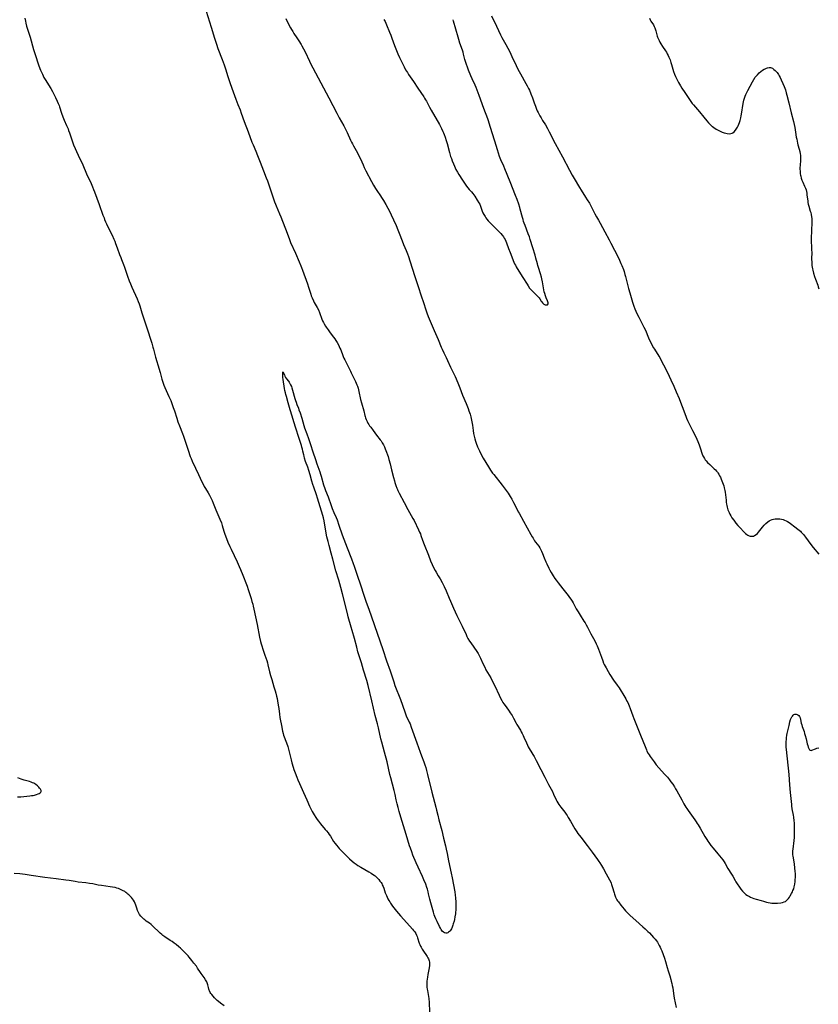
# Model space of a CAD drawing. Units: inches. Extents: x 2098551 to 2103928, y 170185 to 175635.
# Drawn here: x 2100884 to 2101198, y 171783 to 172170 of the extents above; entities that cross this region are included whole.
import ezdxf

# ---------------------------------------------------------------- set-up
doc = ezdxf.new("R2010")
doc.units = ezdxf.units.IN
doc.header["$MEASUREMENT"] = 0
doc.layers.add('c_06_T15S_R20E', color=7, linetype='Continuous')

msp = doc.modelspace()

# ---------------------------------------------------------------- linework, layer by layer
at = {"layer": 'c_06_T15S_R20E'}
for points in [[(2100957.19, 172173.18, 1036), (2100959.14, 172166.9, 1036), (2100960.46, 172162.58, 1036), (2100961.23, 172160.2, 1036), (2100961.82, 172158.53, 1036), (2100963.51, 172154.14, 1036), (2100964.26, 172152.07, 1036), (2100964.8, 172150.46, 1036), (2100965.76, 172147.45, 1036), (2100966.69, 172144.78, 1036), (2100967.8, 172141.48, 1036), (2100968.83, 172138.58, 1036), (2100969.59, 172136.53, 1036), (2100970.51, 172134.35, 1036), (2100971, 172133.09, 1036), (2100972.16, 172129.83, 1036), (2100973.74, 172125.7, 1036), (2100975.2, 172121.63, 1036), (2100975.62, 172120.6, 1036), (2100976.69, 172118.11, 1036), (2100977.37, 172116.45, 1036), (2100978.41, 172113.81, 1036), (2100979.71, 172110.39, 1036), (2100980.81, 172107.7, 1036), (2100981.31, 172106.41, 1036), (2100981.73, 172105.24, 1036), (2100982.94, 172101.79, 1036), (2100984.11, 172098.21, 1036), (2100984.44, 172097.27, 1036), (2100984.7, 172096.61, 1036), (2100986.01, 172093.57, 1036), (2100986.5, 172092.38, 1036), (2100989.03, 172085.85, 1036), (2100989.93, 172083.46, 1036), (2100990.4, 172082.26, 1036), (2100992.28, 172078.04, 1036), (2100993.78, 172074.63, 1036), (2100994.42, 172073.11, 1036), (2100994.68, 172072.43, 1036), (2100995.06, 172071.43, 1036), (2100997.01, 172066.04, 1036), (2100997.47, 172064.67, 1036), (2100998.29, 172061.97, 1036), (2100998.52, 172061.31, 1036), (2100998.86, 172060.46, 1036), (2100999.4, 172059.27, 1036), (2100999.7, 172058.69, 1036), (2101000.82, 172056.72, 1036), (2101001.29, 172055.78, 1036), (2101001.74, 172054.74, 1036), (2101002.72, 172052.12, 1036), (2101002.99, 172051.48, 1036), (2101003.29, 172050.85, 1036), (2101003.61, 172050.23, 1036), (2101004.09, 172049.41, 1036), (2101004.4, 172048.91, 1036), (2101005.12, 172047.87, 1036), (2101005.98, 172046.69, 1036), (2101007.24, 172045.02, 1036), (2101007.72, 172044.38, 1036), (2101008.17, 172043.73, 1036), (2101008.64, 172043, 1036), (2101009.22, 172041.98, 1036), (2101009.49, 172041.43, 1036), (2101009.8, 172040.76, 1036), (2101010.08, 172040.07, 1036), (2101010.86, 172037.84, 1036), (2101011.04, 172037.4, 1036), (2101011.31, 172036.78, 1036), (2101011.64, 172036.12, 1036), (2101013.93, 172031.72, 1036), (2101014.25, 172031.08, 1036), (2101014.91, 172029.65, 1036), (2101015.85, 172027.6, 1036), (2101016.39, 172026.35, 1036), (2101016.64, 172025.72, 1036), (2101016.89, 172024.98, 1036), (2101017.08, 172024.33, 1036), (2101017.25, 172023.63, 1036), (2101017.92, 172020.48, 1036), (2101018.23, 172019.22, 1036), (2101019.11, 172016.09, 1036), (2101019.57, 172014.29, 1036), (2101019.71, 172013.8, 1036), (2101019.86, 172013.31, 1036), (2101020.14, 172012.62, 1036), (2101020.45, 172011.94, 1036), (2101020.8, 172011.28, 1036), (2101021.12, 172010.74, 1036), (2101021.45, 172010.23, 1036), (2101021.86, 172009.63, 1036), (2101022.83, 172008.3, 1036), (2101024.21, 172006.5, 1036), (2101025.62, 172004.72, 1036), (2101025.96, 172004.24, 1036), (2101026.43, 172003.5, 1036), (2101026.85, 172002.73, 1036), (2101027.24, 172001.94, 1036), (2101027.61, 172001.11, 1036), (2101028.11, 171999.91, 1036), (2101028.52, 171998.8, 1036), (2101028.74, 171998.09, 1036), (2101029.05, 171996.99, 1036), (2101029.48, 171995.23, 1036), (2101030.09, 171992.91, 1036), (2101030.85, 171989.83, 1036), (2101031.18, 171988.58, 1036), (2101031.35, 171987.97, 1036), (2101031.75, 171986.75, 1036), (2101032.15, 171985.73, 1036), (2101032.36, 171985.22, 1036), (2101032.6, 171984.73, 1036), (2101033.07, 171983.78, 1036), (2101035.06, 171980.11, 1036), (2101036.53, 171977.26, 1036), (2101038.47, 171973.81, 1036), (2101038.91, 171972.95, 1036), (2101040.71, 171969.28, 1036), (2101041.09, 171968.47, 1036), (2101041.39, 171967.75, 1036), (2101041.63, 171967.09, 1036), (2101042.29, 171965.21, 1036), (2101042.9, 171963.57, 1036), (2101044.56, 171959.39, 1036), (2101045.43, 171957.16, 1036), (2101046.07, 171955.64, 1036), (2101046.57, 171954.55, 1036), (2101047.21, 171953.31, 1036), (2101047.58, 171952.66, 1036), (2101048.45, 171951.23, 1036), (2101049.11, 171950.09, 1036), (2101049.92, 171948.61, 1036), (2101050.69, 171947.09, 1036), (2101051.5, 171945.32, 1036), (2101052.69, 171942.45, 1036), (2101053.21, 171941.25, 1036), (2101054.45, 171938.58, 1036), (2101055.74, 171935.69, 1036), (2101056.54, 171934.03, 1036), (2101057.81, 171931.51, 1036), (2101059.36, 171928.14, 1036), (2101059.7, 171927.45, 1036), (2101060.1, 171926.68, 1036), (2101060.76, 171925.61, 1036), (2101061.21, 171924.92, 1036), (2101063.61, 171921.46, 1036), (2101064.08, 171920.71, 1036), (2101064.52, 171919.94, 1036), (2101065.02, 171918.93, 1036), (2101065.97, 171916.79, 1036), (2101066.67, 171915.3, 1036), (2101067.18, 171914.31, 1036), (2101069.04, 171911.11, 1036), (2101069.93, 171909.45, 1036), (2101070.62, 171908.08, 1036), (2101072.36, 171904.33, 1036), (2101072.77, 171903.49, 1036), (2101073.39, 171902.32, 1036), (2101073.86, 171901.52, 1036), (2101074.24, 171900.93, 1036), (2101075.05, 171899.78, 1036), (2101076.29, 171898.11, 1036), (2101076.75, 171897.45, 1036), (2101077.46, 171896.35, 1036), (2101078.05, 171895.31, 1036), (2101079.08, 171893.33, 1036), (2101079.36, 171892.82, 1036), (2101080.72, 171890.54, 1036), (2101081.02, 171890, 1036), (2101081.39, 171889.3, 1036), (2101081.74, 171888.57, 1036), (2101082.07, 171887.86, 1036), (2101083.06, 171885.58, 1036), (2101083.47, 171884.72, 1036), (2101083.82, 171884.07, 1036), (2101085.65, 171881.04, 1036), (2101086.11, 171880.22, 1036), (2101086.93, 171878.69, 1036), (2101088.72, 171875.21, 1036), (2101090.33, 171872.11, 1036), (2101091.77, 171869.25, 1036), (2101093.26, 171866.46, 1036), (2101093.75, 171865.44, 1036), (2101094.73, 171863.29, 1036), (2101095.04, 171862.67, 1036), (2101095.41, 171862.01, 1036), (2101095.81, 171861.36, 1036), (2101096.17, 171860.84, 1036), (2101096.55, 171860.33, 1036), (2101098.14, 171858.32, 1036), (2101098.7, 171857.54, 1036), (2101099.06, 171857.01, 1036), (2101099.49, 171856.34, 1036), (2101100.43, 171854.8, 1036), (2101102.15, 171851.86, 1036), (2101102.9, 171850.68, 1036), (2101103.34, 171850.05, 1036), (2101104.43, 171848.54, 1036), (2101106.89, 171845.23, 1036), (2101108.85, 171842.68, 1036), (2101111.02, 171839.78, 1036), (2101111.58, 171838.99, 1036), (2101111.91, 171838.51, 1036), (2101112.6, 171837.41, 1036), (2101112.96, 171836.8, 1036), (2101113.37, 171836.07, 1036), (2101114.42, 171834.11, 1036), (2101115.73, 171831.79, 1036), (2101116.19, 171830.87, 1036), (2101116.39, 171830.43, 1036), (2101116.57, 171829.95, 1036), (2101116.82, 171829.21, 1036), (2101117.52, 171826.68, 1036), (2101117.67, 171826.19, 1036), (2101117.94, 171825.4, 1036), (2101118.13, 171824.93, 1036), (2101118.35, 171824.47, 1036), (2101118.62, 171823.97, 1036), (2101118.92, 171823.5, 1036), (2101119.21, 171823.08, 1036), (2101120.13, 171821.85, 1036), (2101121.45, 171820.23, 1036), (2101122.03, 171819.57, 1036), (2101122.63, 171818.93, 1036), (2101123.2, 171818.38, 1036), (2101123.84, 171817.8, 1036), (2101126.1, 171815.84, 1036), (2101128.87, 171813.37, 1036), (2101129.76, 171812.56, 1036), (2101130.81, 171811.54, 1036), (2101131.42, 171810.92, 1036), (2101132.27, 171810.02, 1036), (2101133.06, 171809.16, 1036), (2101133.66, 171808.45, 1036), (2101134.16, 171807.83, 1036), (2101134.53, 171807.3, 1036), (2101134.88, 171806.76, 1036), (2101135.31, 171805.99, 1036), (2101135.63, 171805.35, 1036), (2101135.92, 171804.68, 1036), (2101136.24, 171803.89, 1036), (2101136.77, 171802.49, 1036), (2101137.29, 171801.04, 1036), (2101137.69, 171799.75, 1036), (2101138.36, 171797.29, 1036), (2101138.75, 171796.06, 1036), (2101139.39, 171794.13, 1036), (2101139.82, 171792.68, 1036), (2101140.02, 171791.94, 1036), (2101140.22, 171791.11, 1036), (2101140.4, 171790.25, 1036), (2101140.56, 171789.39, 1036), (2101140.76, 171788.17, 1036), (2101141.03, 171786.26, 1036), (2101141.2, 171785.23, 1036), (2101141.98, 171781.57, 1036)], [(2100885.98, 172170.36, 1038), (2100886.2, 172169.21, 1038), (2100886.37, 172168.43, 1038), (2100886.65, 172167.28, 1038), (2100887.13, 172165.62, 1038), (2100888, 172162.88, 1038), (2100889.37, 172158.08, 1038), (2100889.86, 172156.54, 1038), (2100891.47, 172151.72, 1038), (2100892.1, 172150, 1038), (2100892.45, 172149.13, 1038), (2100892.82, 172148.33, 1038), (2100893.12, 172147.72, 1038), (2100893.45, 172147.11, 1038), (2100893.92, 172146.31, 1038), (2100896.13, 172142.73, 1038), (2100896.77, 172141.63, 1038), (2100897.35, 172140.52, 1038), (2100898, 172139.19, 1038), (2100898.7, 172137.72, 1038), (2100899.09, 172136.83, 1038), (2100899.4, 172136.06, 1038), (2100899.6, 172135.52, 1038), (2100900.41, 172133.03, 1038), (2100900.9, 172131.66, 1038), (2100901.45, 172130.29, 1038), (2100902.37, 172128.23, 1038), (2100902.93, 172126.89, 1038), (2100903.15, 172126.29, 1038), (2100903.45, 172125.39, 1038), (2100904.26, 172122.92, 1038), (2100904.52, 172122.17, 1038), (2100905.11, 172120.66, 1038), (2100906.93, 172116.56, 1038), (2100908.69, 172112.73, 1038), (2100910.2, 172109.22, 1038), (2100911.96, 172105.43, 1038), (2100912.53, 172104.16, 1038), (2100912.97, 172103.1, 1038), (2100913.34, 172102.13, 1038), (2100915.18, 172097.15, 1038), (2100916.62, 172093.04, 1038), (2100917.06, 172091.87, 1038), (2100917.31, 172091.24, 1038), (2100917.69, 172090.35, 1038), (2100918.07, 172089.52, 1038), (2100918.71, 172088.19, 1038), (2100920.27, 172085.06, 1038), (2100920.95, 172083.55, 1038), (2100921.3, 172082.7, 1038), (2100921.63, 172081.85, 1038), (2100922.29, 172080.08, 1038), (2100923.16, 172077.57, 1038), (2100923.62, 172076.29, 1038), (2100923.91, 172075.55, 1038), (2100924.73, 172073.58, 1038), (2100925.12, 172072.57, 1038), (2100926.34, 172069.02, 1038), (2100927, 172067.22, 1038), (2100927.48, 172066.03, 1038), (2100928.02, 172064.73, 1038), (2100930.05, 172060.07, 1038), (2100930.46, 172059.04, 1038), (2100930.82, 172058.09, 1038), (2100931.07, 172057.34, 1038), (2100931.96, 172054.54, 1038), (2100933.77, 172049.15, 1038), (2100935.84, 172042.66, 1038), (2100936.29, 172041.13, 1038), (2100936.51, 172040.32, 1038), (2100937.33, 172037.17, 1038), (2100937.79, 172035.47, 1038), (2100938.15, 172034.22, 1038), (2100939.11, 172031.15, 1038), (2100939.83, 172028.47, 1038), (2100940.29, 172026.93, 1038), (2100940.57, 172026.13, 1038), (2100940.9, 172025.3, 1038), (2100941.43, 172024.12, 1038), (2100942.58, 172021.72, 1038), (2100943.28, 172020.1, 1038), (2100943.89, 172018.52, 1038), (2100944.29, 172017.44, 1038), (2100944.74, 172016.12, 1038), (2100945.62, 172013.25, 1038), (2100946.13, 172011.76, 1038), (2100946.7, 172010.19, 1038), (2100947.88, 172007.13, 1038), (2100948.27, 172006.08, 1038), (2100948.79, 172004.61, 1038), (2100950.11, 172000.62, 1038), (2100950.97, 171998.21, 1038), (2100951.32, 171997.31, 1038), (2100951.76, 171996.28, 1038), (2100952.95, 171993.6, 1038), (2100954.14, 171991.01, 1038), (2100955.53, 171988.14, 1038), (2100956.12, 171986.96, 1038), (2100956.45, 171986.37, 1038), (2100956.91, 171985.59, 1038), (2100958.01, 171983.83, 1038), (2100958.49, 171982.99, 1038), (2100959.07, 171981.84, 1038), (2100959.52, 171980.88, 1038), (2100959.99, 171979.79, 1038), (2100961.04, 171977.22, 1038), (2100962.64, 171973.46, 1038), (2100963.17, 171972.11, 1038), (2100963.54, 171971.08, 1038), (2100964.21, 171968.8, 1038), (2100964.59, 171967.59, 1038), (2100965.22, 171965.89, 1038), (2100965.77, 171964.49, 1038), (2100966.5, 171962.78, 1038), (2100967, 171961.69, 1038), (2100969.36, 171956.79, 1038), (2100970.23, 171954.92, 1038), (2100970.75, 171953.73, 1038), (2100971.67, 171951.51, 1038), (2100972.17, 171950.25, 1038), (2100972.56, 171949.21, 1038), (2100973.27, 171947.14, 1038), (2100973.68, 171945.91, 1038), (2100974.83, 171942.31, 1038), (2100975.19, 171941.14, 1038), (2100975.5, 171940.06, 1038), (2100975.68, 171939.39, 1038), (2100975.97, 171938.13, 1038), (2100976.57, 171935.19, 1038), (2100977.21, 171932.15, 1038), (2100978.23, 171927.09, 1038), (2100978.59, 171925.48, 1038), (2100978.83, 171924.58, 1038), (2100979.1, 171923.68, 1038), (2100979.49, 171922.49, 1038), (2100980.31, 171920.14, 1038), (2100981.01, 171917.97, 1038), (2100981.25, 171917.11, 1038), (2100981.48, 171916.24, 1038), (2100982.14, 171913.52, 1038), (2100982.5, 171912.14, 1038), (2100982.96, 171910.54, 1038), (2100983.86, 171907.62, 1038), (2100984.32, 171906.09, 1038), (2100984.58, 171905.14, 1038), (2100984.89, 171903.92, 1038), (2100985.1, 171902.99, 1038), (2100985.27, 171902.14, 1038), (2100985.56, 171900.41, 1038), (2100985.73, 171899.15, 1038), (2100985.97, 171896.9, 1038), (2100986.16, 171895.58, 1038), (2100986.88, 171891.72, 1038), (2100987.05, 171890.86, 1038), (2100987.2, 171890.26, 1038), (2100987.48, 171889.26, 1038), (2100987.66, 171888.7, 1038), (2100988.76, 171885.62, 1038), (2100989.25, 171884.12, 1038), (2100989.84, 171882.03, 1038), (2100990.59, 171879, 1038), (2100990.91, 171877.78, 1038), (2100991.4, 171876.11, 1038), (2100991.69, 171875.21, 1038), (2100992.15, 171873.89, 1038), (2100992.8, 171872.17, 1038), (2100993.23, 171871.09, 1038), (2100993.87, 171869.61, 1038), (2100995.44, 171866.11, 1038), (2100996.73, 171863.17, 1038), (2100997.83, 171860.76, 1038), (2100998.32, 171859.71, 1038), (2100998.88, 171858.61, 1038), (2100999.59, 171857.35, 1038), (2101000.25, 171856.32, 1038), (2101000.81, 171855.52, 1038), (2101001.3, 171854.87, 1038), (2101002.11, 171853.86, 1038), (2101004.02, 171851.62, 1038), (2101004.54, 171850.98, 1038), (2101005.11, 171850.21, 1038), (2101005.58, 171849.56, 1038), (2101006.02, 171848.89, 1038), (2101007.29, 171846.9, 1038), (2101007.91, 171846.04, 1038), (2101008.45, 171845.35, 1038), (2101009.06, 171844.65, 1038), (2101009.53, 171844.14, 1038), (2101012.56, 171841.01, 1038), (2101013.6, 171839.98, 1038), (2101014.61, 171839.07, 1038), (2101015.35, 171838.49, 1038), (2101016.11, 171837.94, 1038), (2101016.82, 171837.47, 1038), (2101018.01, 171836.76, 1038), (2101021.12, 171834.97, 1038), (2101022, 171834.42, 1038), (2101022.62, 171834.01, 1038), (2101023.22, 171833.58, 1038), (2101023.58, 171833.3, 1038), (2101024.03, 171832.91, 1038), (2101024.55, 171832.41, 1038), (2101025.04, 171831.89, 1038), (2101025.5, 171831.33, 1038), (2101025.92, 171830.74, 1038), (2101026.2, 171830.3, 1038), (2101026.43, 171829.87, 1038), (2101026.71, 171829.23, 1038), (2101026.98, 171828.5, 1038), (2101027.58, 171826.73, 1038), (2101028.03, 171825.6, 1038), (2101028.3, 171824.98, 1038), (2101028.61, 171824.37, 1038), (2101029.01, 171823.64, 1038), (2101029.34, 171823.1, 1038), (2101029.69, 171822.57, 1038), (2101030.47, 171821.49, 1038), (2101031.99, 171819.51, 1038), (2101032.79, 171818.53, 1038), (2101033.57, 171817.62, 1038), (2101034.85, 171816.21, 1038), (2101038.33, 171812.41, 1038), (2101038.73, 171811.94, 1038), (2101039.19, 171811.34, 1038), (2101039.58, 171810.71, 1038), (2101039.91, 171810.04, 1038), (2101040.11, 171809.55, 1038), (2101040.3, 171809.04, 1038), (2101040.97, 171806.88, 1038), (2101041.14, 171806.43, 1038), (2101041.44, 171805.78, 1038), (2101041.66, 171805.36, 1038), (2101042.16, 171804.51, 1038), (2101042.89, 171803.4, 1038), (2101043.59, 171802.39, 1038), (2101044.1, 171801.61, 1038), (2101044.34, 171801.19, 1038), (2101044.55, 171800.75, 1038), (2101044.71, 171800.35, 1038), (2101044.83, 171799.93, 1038), (2101044.93, 171799.39, 1038), (2101044.98, 171798.84, 1038), (2101044.96, 171798.07, 1038), (2101044.88, 171797.24, 1038), (2101044.74, 171796.49, 1038), (2101044.33, 171794.6, 1038), (2101044.15, 171793.53, 1038), (2101044.05, 171792.75, 1038), (2101043.98, 171791.96, 1038), (2101043.95, 171791.19, 1038), (2101043.96, 171790.37, 1038), (2101043.99, 171789.63, 1038), (2101044.06, 171788.89, 1038), (2101044.14, 171788.26, 1038), (2101044.66, 171785.1, 1038), (2101044.81, 171783.59, 1038), (2101045.01, 171779.88, 1038)], [(2100988.47, 172170.25, 1034), (2100989.07, 172169.12, 1034), (2100990.34, 172166.65, 1034), (2100990.73, 172165.95, 1034), (2100991.21, 172165.17, 1034), (2100991.71, 172164.4, 1034), (2100992.88, 172162.65, 1034), (2100993.68, 172161.43, 1034), (2100994.48, 172160.08, 1034), (2100994.81, 172159.51, 1034), (2100995.45, 172158.32, 1034), (2100996.05, 172157.13, 1034), (2100997.77, 172153.51, 1034), (2100998.35, 172152.34, 1034), (2100999.11, 172150.84, 1034), (2101001.2, 172146.99, 1034), (2101003.27, 172142.99, 1034), (2101005.37, 172139.08, 1034), (2101008.51, 172133.07, 1034), (2101009.51, 172131.25, 1034), (2101011.31, 172128.08, 1034), (2101011.86, 172127.04, 1034), (2101012.63, 172125.43, 1034), (2101013.96, 172122.48, 1034), (2101014.37, 172121.63, 1034), (2101014.68, 172121.02, 1034), (2101015.14, 172120.19, 1034), (2101016.67, 172117.48, 1034), (2101017.25, 172116.36, 1034), (2101017.87, 172115.07, 1034), (2101018.85, 172112.79, 1034), (2101019.32, 172111.75, 1034), (2101019.97, 172110.46, 1034), (2101022.18, 172106.18, 1034), (2101022.96, 172104.74, 1034), (2101023.75, 172103.42, 1034), (2101024.25, 172102.66, 1034), (2101025.74, 172100.55, 1034), (2101026.13, 172099.98, 1034), (2101026.92, 172098.69, 1034), (2101027.78, 172097.17, 1034), (2101029.34, 172094.3, 1034), (2101029.97, 172093.06, 1034), (2101030.88, 172091.16, 1034), (2101031.92, 172088.86, 1034), (2101032.58, 172087.28, 1034), (2101033.11, 172085.89, 1034), (2101034.21, 172082.94, 1034), (2101034.79, 172081.49, 1034), (2101035.78, 172079.12, 1034), (2101036.27, 172077.83, 1034), (2101036.68, 172076.7, 1034), (2101037.25, 172075.05, 1034), (2101039.24, 172068.87, 1034), (2101040.53, 172064.95, 1034), (2101041.66, 172061.3, 1034), (2101042.59, 172058.68, 1034), (2101043.5, 172055.79, 1034), (2101043.94, 172054.54, 1034), (2101044.49, 172053.19, 1034), (2101046.87, 172047.7, 1034), (2101048.35, 172044.16, 1034), (2101049.57, 172041.15, 1034), (2101049.96, 172040.26, 1034), (2101050.57, 172038.94, 1034), (2101051.5, 172037.08, 1034), (2101052.07, 172035.92, 1034), (2101053.27, 172033.29, 1034), (2101055.02, 172029.54, 1034), (2101056.12, 172027.06, 1034), (2101056.93, 172025.11, 1034), (2101058.01, 172022.28, 1034), (2101059.38, 172019.03, 1034), (2101060.19, 172016.99, 1034), (2101060.5, 172016.12, 1034), (2101060.93, 172014.78, 1034), (2101061.23, 172013.71, 1034), (2101061.52, 172012.47, 1034), (2101061.64, 172011.81, 1034), (2101061.85, 172010.5, 1034), (2101062.11, 172008.39, 1034), (2101062.28, 172007.21, 1034), (2101062.48, 172006.2, 1034), (2101062.78, 172005.05, 1034), (2101063.04, 172004.21, 1034), (2101063.31, 172003.44, 1034), (2101063.91, 172001.92, 1034), (2101064.62, 172000.34, 1034), (2101065.42, 171998.73, 1034), (2101066.1, 171997.48, 1034), (2101067.07, 171995.8, 1034), (2101068.13, 171994.07, 1034), (2101069.01, 171992.72, 1034), (2101069.78, 171991.65, 1034), (2101070.27, 171991.01, 1034), (2101073.53, 171986.9, 1034), (2101074.72, 171985.37, 1034), (2101075.5, 171984.28, 1034), (2101075.92, 171983.68, 1034), (2101076.69, 171982.47, 1034), (2101077.31, 171981.42, 1034), (2101078.04, 171980.07, 1034), (2101079.39, 171977.29, 1034), (2101079.82, 171976.44, 1034), (2101080.17, 171975.82, 1034), (2101081.96, 171972.73, 1034), (2101084.78, 171967.53, 1034), (2101085.33, 171966.56, 1034), (2101085.67, 171965.99, 1034), (2101086.3, 171965.03, 1034), (2101086.68, 171964.52, 1034), (2101087.95, 171962.86, 1034), (2101088.32, 171962.32, 1034), (2101088.65, 171961.75, 1034), (2101089.04, 171960.94, 1034), (2101089.38, 171960.09, 1034), (2101090.04, 171958.36, 1034), (2101090.71, 171956.75, 1034), (2101091.07, 171955.95, 1034), (2101091.86, 171954.3, 1034), (2101092.3, 171953.46, 1034), (2101092.82, 171952.53, 1034), (2101093.18, 171951.91, 1034), (2101093.56, 171951.3, 1034), (2101094.24, 171950.24, 1034), (2101094.76, 171949.49, 1034), (2101095.5, 171948.47, 1034), (2101097.35, 171946.09, 1034), (2101099.43, 171943.49, 1034), (2101099.97, 171942.8, 1034), (2101100.51, 171942.06, 1034), (2101101.01, 171941.31, 1034), (2101101.4, 171940.68, 1034), (2101101.86, 171939.83, 1034), (2101102.66, 171938.31, 1034), (2101103.39, 171937.04, 1034), (2101104.14, 171935.86, 1034), (2101105.7, 171933.5, 1034), (2101106.17, 171932.76, 1034), (2101106.62, 171932, 1034), (2101107.14, 171931.03, 1034), (2101108.44, 171928.48, 1034), (2101109.92, 171925.73, 1034), (2101110.54, 171924.49, 1034), (2101110.87, 171923.76, 1034), (2101111.39, 171922.45, 1034), (2101112.52, 171919.23, 1034), (2101113.05, 171917.81, 1034), (2101113.39, 171916.99, 1034), (2101113.69, 171916.36, 1034), (2101114.01, 171915.71, 1034), (2101114.36, 171915.08, 1034), (2101115.15, 171913.68, 1034), (2101115.87, 171912.42, 1034), (2101116.35, 171911.63, 1034), (2101116.74, 171911.02, 1034), (2101117.27, 171910.29, 1034), (2101118.79, 171908.31, 1034), (2101119.16, 171907.8, 1034), (2101119.55, 171907.21, 1034), (2101121.8, 171903.55, 1034), (2101122.15, 171902.92, 1034), (2101122.6, 171902.04, 1034), (2101122.87, 171901.45, 1034), (2101123.4, 171900.2, 1034), (2101123.81, 171899.15, 1034), (2101124.87, 171896.23, 1034), (2101125.25, 171895.24, 1034), (2101127.85, 171888.7, 1034), (2101129.7, 171884.15, 1034), (2101130.21, 171882.94, 1034), (2101130.46, 171882.39, 1034), (2101130.97, 171881.38, 1034), (2101131.26, 171880.89, 1034), (2101131.69, 171880.23, 1034), (2101132.06, 171879.7, 1034), (2101133.28, 171878.1, 1034), (2101134.12, 171877.04, 1034), (2101135.11, 171875.85, 1034), (2101137.35, 171873.34, 1034), (2101138.46, 171872.07, 1034), (2101139.27, 171871.07, 1034), (2101139.83, 171870.34, 1034), (2101140.56, 171869.32, 1034), (2101141.21, 171868.36, 1034), (2101141.72, 171867.56, 1034), (2101142.18, 171866.79, 1034), (2101144.11, 171863.2, 1034), (2101145, 171861.62, 1034), (2101145.78, 171860.3, 1034), (2101146.11, 171859.78, 1034), (2101146.59, 171859.06, 1034), (2101149.28, 171855.36, 1034), (2101149.79, 171854.62, 1034), (2101150.21, 171853.99, 1034), (2101150.6, 171853.36, 1034), (2101151.31, 171852.15, 1034), (2101153.17, 171848.87, 1034), (2101153.93, 171847.62, 1034), (2101154.33, 171847.01, 1034), (2101154.73, 171846.43, 1034), (2101155.58, 171845.29, 1034), (2101156.46, 171844.19, 1034), (2101158.37, 171841.95, 1034), (2101159.61, 171840.43, 1034), (2101160.21, 171839.66, 1034), (2101160.76, 171838.87, 1034), (2101161.18, 171838.19, 1034), (2101162.27, 171836.3, 1034), (2101163.66, 171834.07, 1034), (2101164.15, 171833.26, 1034), (2101165.08, 171831.58, 1034), (2101165.41, 171831.03, 1034), (2101167.41, 171828.07, 1034), (2101167.95, 171827.37, 1034), (2101168.66, 171826.63, 1034), (2101169.35, 171826.05, 1034), (2101170, 171825.6, 1034), (2101170.69, 171825.2, 1034), (2101171.11, 171825, 1034), (2101171.79, 171824.72, 1034), (2101172.5, 171824.48, 1034), (2101173.4, 171824.22, 1034), (2101175.32, 171823.72, 1034), (2101176.2, 171823.47, 1034), (2101177.48, 171823.07, 1034), (2101178.11, 171822.88, 1034), (2101178.83, 171822.72, 1034), (2101179.56, 171822.6, 1034), (2101180.2, 171822.56, 1034), (2101180.83, 171822.56, 1034), (2101181.77, 171822.61, 1034), (2101183.09, 171822.77, 1034), (2101183.75, 171822.9, 1034), (2101184.35, 171823.08, 1034), (2101184.9, 171823.34, 1034), (2101185.35, 171823.64, 1034), (2101185.75, 171824.02, 1034), (2101186.11, 171824.44, 1034), (2101186.46, 171824.93, 1034), (2101186.79, 171825.45, 1034), (2101187.3, 171826.39, 1034), (2101187.63, 171827.08, 1034), (2101187.84, 171827.57, 1034), (2101188.12, 171828.31, 1034), (2101188.33, 171829.04, 1034), (2101188.55, 171830.09, 1034), (2101188.7, 171831.2, 1034), (2101188.76, 171831.92, 1034), (2101188.79, 171832.65, 1034), (2101188.8, 171833.52, 1034), (2101188.78, 171834.26, 1034), (2101188.75, 171835, 1034), (2101188.63, 171836.46, 1034), (2101188.43, 171838, 1034), (2101187.99, 171840.45, 1034), (2101187.89, 171841.13, 1034), (2101187.84, 171841.65, 1034), (2101187.81, 171842.17, 1034), (2101187.8, 171842.7, 1034), (2101187.82, 171843.24, 1034), (2101187.88, 171843.89, 1034), (2101188.3, 171847.23, 1034), (2101188.39, 171848.4, 1034), (2101188.44, 171850.02, 1034), (2101188.45, 171851.58, 1034), (2101188.44, 171853.17, 1034), (2101188.4, 171854.14, 1034), (2101188.33, 171855.04, 1034), (2101188.16, 171856.45, 1034), (2101188.04, 171857.24, 1034), (2101187.57, 171859.71, 1034), (2101187.41, 171860.83, 1034), (2101187.34, 171861.45, 1034), (2101186.92, 171866.15, 1034), (2101186.62, 171869.18, 1034), (2101186.29, 171873.14, 1034), (2101185.28, 171883.03, 1034), (2101185.21, 171883.89, 1034), (2101185.18, 171884.71, 1034), (2101185.18, 171885.43, 1034), (2101185.2, 171886.16, 1034), (2101185.25, 171886.88, 1034), (2101185.33, 171887.62, 1034), (2101185.49, 171888.65, 1034), (2101185.62, 171889.31, 1034), (2101186.29, 171892.49, 1034), (2101186.63, 171893.89, 1034), (2101186.93, 171894.84, 1034), (2101187.13, 171895.35, 1034), (2101187.36, 171895.81, 1034), (2101187.6, 171896.17, 1034), (2101187.87, 171896.48, 1034), (2101188.23, 171896.75, 1034), (2101188.61, 171896.91, 1034), (2101189.04, 171896.93, 1034), (2101189.46, 171896.82, 1034), (2101189.79, 171896.62, 1034), (2101190.08, 171896.37, 1034), (2101190.39, 171895.94, 1034), (2101190.61, 171895.43, 1034), (2101190.78, 171894.78, 1034), (2101191.07, 171893.35, 1034), (2101191.26, 171892.65, 1034), (2101191.45, 171892.07, 1034), (2101192.2, 171890.04, 1034), (2101192.43, 171889.35, 1034), (2101192.68, 171888.51, 1034), (2101193.03, 171887.14, 1034), (2101193.46, 171885.27, 1034), (2101193.65, 171884.52, 1034), (2101193.82, 171883.98, 1034), (2101194.07, 171883.37, 1034), (2101194.37, 171882.91, 1034), (2101194.61, 171882.73, 1034), (2101194.98, 171882.65, 1034), (2101195.3, 171882.71, 1034), (2101196.66, 171883.29, 1034), (2101197.27, 171883.52, 1034), (2101197.95, 171883.72, 1034)], [(2101027.08, 172169.92, 1032), (2101027.51, 172169.05, 1032), (2101028.06, 172167.83, 1032), (2101029.32, 172164.89, 1032), (2101029.81, 172163.69, 1032), (2101030.21, 172162.6, 1032), (2101031.25, 172159.64, 1032), (2101031.73, 172158.34, 1032), (2101032.52, 172156.42, 1032), (2101033.2, 172154.92, 1032), (2101034.97, 172151.25, 1032), (2101035.59, 172150.12, 1032), (2101036.28, 172148.99, 1032), (2101036.75, 172148.29, 1032), (2101038.71, 172145.55, 1032), (2101040.41, 172142.93, 1032), (2101042.7, 172139.53, 1032), (2101043.07, 172138.95, 1032), (2101043.44, 172138.34, 1032), (2101043.78, 172137.72, 1032), (2101044.93, 172135.43, 1032), (2101045.58, 172134.19, 1032), (2101048.86, 172128.64, 1032), (2101049.33, 172127.79, 1032), (2101049.7, 172127.08, 1032), (2101050.26, 172125.91, 1032), (2101050.52, 172125.29, 1032), (2101050.77, 172124.67, 1032), (2101051.16, 172123.57, 1032), (2101051.56, 172122.29, 1032), (2101051.89, 172121.15, 1032), (2101052.85, 172117.63, 1032), (2101053.29, 172116.08, 1032), (2101053.57, 172115.22, 1032), (2101053.86, 172114.38, 1032), (2101054.37, 172113.1, 1032), (2101054.75, 172112.21, 1032), (2101055.04, 172111.58, 1032), (2101055.34, 172110.96, 1032), (2101055.96, 172109.86, 1032), (2101056.5, 172108.99, 1032), (2101058, 172106.74, 1032), (2101059.49, 172104.4, 1032), (2101060, 172103.71, 1032), (2101060.56, 172103.1, 1032), (2101061.53, 172102.1, 1032), (2101062.03, 172101.51, 1032), (2101062.4, 172101.01, 1032), (2101062.76, 172100.48, 1032), (2101063.77, 172098.9, 1032), (2101064.41, 172097.85, 1032), (2101064.74, 172097.24, 1032), (2101064.91, 172096.88, 1032), (2101065.22, 172096.06, 1032), (2101065.73, 172094.55, 1032), (2101065.98, 172093.96, 1032), (2101066.37, 172093.19, 1032), (2101066.81, 172092.44, 1032), (2101067.14, 172091.93, 1032), (2101067.49, 172091.44, 1032), (2101068.03, 172090.76, 1032), (2101068.66, 172090.09, 1032), (2101070.17, 172088.65, 1032), (2101072.99, 172085.73, 1032), (2101073.56, 172085.12, 1032), (2101073.8, 172084.81, 1032), (2101074.04, 172084.49, 1032), (2101074.37, 172083.95, 1032), (2101074.67, 172083.38, 1032), (2101074.94, 172082.79, 1032), (2101075.23, 172082.07, 1032), (2101076.04, 172079.84, 1032), (2101076.63, 172078.29, 1032), (2101078.17, 172074.51, 1032), (2101078.43, 172073.91, 1032), (2101078.73, 172073.32, 1032), (2101079.07, 172072.7, 1032), (2101080.13, 172070.92, 1032), (2101081.7, 172068.44, 1032), (2101083.31, 172065.83, 1032), (2101083.74, 172065.17, 1032), (2101084.35, 172064.33, 1032), (2101084.89, 172063.7, 1032), (2101085.44, 172063.1, 1032), (2101085.94, 172062.61, 1032), (2101087.06, 172061.57, 1032), (2101087.59, 172061.04, 1032), (2101088.05, 172060.49, 1032), (2101088.29, 172060.16, 1032), (2101088.89, 172059.18, 1032), (2101089.11, 172058.87, 1032), (2101089.34, 172058.58, 1032), (2101089.68, 172058.24, 1032), (2101089.95, 172058.04, 1032), (2101090.21, 172057.89, 1032), (2101090.48, 172057.78, 1032), (2101090.93, 172057.69, 1032), (2101091.36, 172057.75, 1032), (2101091.6, 172058.09, 1032), (2101091.62, 172058.49, 1032), (2101091.54, 172058.86, 1032), (2101091.35, 172059.32, 1032), (2101090.81, 172060.5, 1032), (2101090.52, 172061.23, 1032), (2101090.25, 172062.15, 1032), (2101090.09, 172062.89, 1032), (2101089.95, 172063.65, 1032), (2101089.41, 172066.78, 1032), (2101089.17, 172067.9, 1032), (2101088.97, 172068.66, 1032), (2101088.58, 172069.99, 1032), (2101087.79, 172072.42, 1032), (2101087.55, 172073.21, 1032), (2101087.38, 172073.82, 1032), (2101086.83, 172076.08, 1032), (2101086.48, 172077.3, 1032), (2101085.54, 172080.18, 1032), (2101084.58, 172083.39, 1032), (2101084.22, 172084.52, 1032), (2101083.81, 172085.66, 1032), (2101082.54, 172088.87, 1032), (2101082.2, 172089.81, 1032), (2101081.97, 172090.52, 1032), (2101081.75, 172091.23, 1032), (2101081.5, 172092.13, 1032), (2101080.65, 172095.37, 1032), (2101080.46, 172096.05, 1032), (2101080.05, 172097.34, 1032), (2101079.42, 172099.17, 1032), (2101078.83, 172100.76, 1032), (2101076.75, 172106.13, 1032), (2101074.63, 172111.24, 1032), (2101074.2, 172112.22, 1032), (2101073.04, 172114.67, 1032), (2101072.76, 172115.35, 1032), (2101072.51, 172116.04, 1032), (2101071.71, 172118.61, 1032), (2101070.6, 172122.01, 1032), (2101069.58, 172125.32, 1032), (2101068.43, 172129.18, 1032), (2101068.14, 172130.05, 1032), (2101067.88, 172130.81, 1032), (2101066.32, 172134.92, 1032), (2101064.53, 172140, 1032), (2101063.75, 172142.09, 1032), (2101063.32, 172143.15, 1032), (2101062.92, 172144.05, 1032), (2101061.78, 172146.53, 1032), (2101061.28, 172147.68, 1032), (2101060.36, 172149.94, 1032), (2101059.89, 172151.19, 1032), (2101059.54, 172152.17, 1032), (2101059.3, 172152.91, 1032), (2101058.91, 172154.2, 1032), (2101058.36, 172156.31, 1032), (2101058.15, 172157.06, 1032), (2101057.92, 172157.78, 1032), (2101056.93, 172160.63, 1032), (2101056.51, 172161.96, 1032), (2101056.22, 172162.92, 1032), (2101055.31, 172166.12, 1032), (2101054.39, 172169.22, 1032), (2101054.23, 172169.8, 1032)], [(2101069.34, 172171.27, 1032), (2101071.32, 172167.26, 1032), (2101072.94, 172163.84, 1032), (2101073.46, 172162.84, 1032), (2101075.02, 172160.06, 1032), (2101075.8, 172158.58, 1032), (2101076.52, 172157.15, 1032), (2101077.39, 172155.35, 1032), (2101079.02, 172151.85, 1032), (2101079.72, 172150.42, 1032), (2101080.76, 172148.47, 1032), (2101082.9, 172144.67, 1032), (2101083.34, 172143.85, 1032), (2101083.91, 172142.75, 1032), (2101084.25, 172142.04, 1032), (2101084.83, 172140.69, 1032), (2101085.42, 172139.12, 1032), (2101086.14, 172137.07, 1032), (2101086.58, 172135.85, 1032), (2101087.08, 172134.61, 1032), (2101087.35, 172134, 1032), (2101087.69, 172133.3, 1032), (2101088.35, 172132.06, 1032), (2101088.82, 172131.25, 1032), (2101089.43, 172130.24, 1032), (2101090.59, 172128.42, 1032), (2101091.4, 172127.03, 1032), (2101092.07, 172125.78, 1032), (2101094.42, 172121.19, 1032), (2101097.19, 172115.9, 1032), (2101100, 172110.64, 1032), (2101101.03, 172108.76, 1032), (2101101.8, 172107.42, 1032), (2101103.92, 172103.85, 1032), (2101104.55, 172102.85, 1032), (2101106.33, 172100.12, 1032), (2101107.01, 172099.03, 1032), (2101107.81, 172097.66, 1032), (2101108.47, 172096.4, 1032), (2101109.51, 172094.29, 1032), (2101109.9, 172093.55, 1032), (2101110.58, 172092.38, 1032), (2101111.38, 172091.05, 1032), (2101112.06, 172089.86, 1032), (2101113.85, 172086.46, 1032), (2101115.61, 172083.26, 1032), (2101116.25, 172082.02, 1032), (2101117.64, 172079.25, 1032), (2101119.2, 172076.24, 1032), (2101119.63, 172075.35, 1032), (2101120.23, 172074.02, 1032), (2101120.6, 172073.14, 1032), (2101121.17, 172071.63, 1032), (2101121.44, 172070.88, 1032), (2101121.8, 172069.71, 1032), (2101122.02, 172068.89, 1032), (2101122.7, 172066.25, 1032), (2101123.25, 172064.16, 1032), (2101123.71, 172062.43, 1032), (2101124.23, 172060.64, 1032), (2101124.79, 172058.82, 1032), (2101125.32, 172057.25, 1032), (2101125.74, 172056.11, 1032), (2101126.09, 172055.26, 1032), (2101126.65, 172054.05, 1032), (2101127.22, 172052.9, 1032), (2101128.88, 172049.75, 1032), (2101129.25, 172049.01, 1032), (2101129.83, 172047.73, 1032), (2101131.04, 172044.8, 1032), (2101131.32, 172044.17, 1032), (2101131.78, 172043.22, 1032), (2101132.37, 172042.08, 1032), (2101133.07, 172040.86, 1032), (2101133.41, 172040.29, 1032), (2101135.11, 172037.62, 1032), (2101135.47, 172037.02, 1032), (2101136.08, 172035.91, 1032), (2101136.96, 172034.18, 1032), (2101138.46, 172031.13, 1032), (2101139.79, 172028.26, 1032), (2101140.98, 172025.79, 1032), (2101141.95, 172023.61, 1032), (2101143.1, 172020.89, 1032), (2101143.67, 172019.5, 1032), (2101144.32, 172017.8, 1032), (2101145.69, 172014.02, 1032), (2101146, 172013.22, 1032), (2101146.41, 172012.25, 1032), (2101146.89, 172011.23, 1032), (2101148.34, 172008.4, 1032), (2101149.34, 172006.39, 1032), (2101150.03, 172004.91, 1032), (2101150.38, 172004.09, 1032), (2101150.91, 172002.77, 1032), (2101151.34, 172001.6, 1032), (2101152.15, 171999.1, 1032), (2101152.42, 171998.45, 1032), (2101152.64, 171998.02, 1032), (2101153.01, 171997.41, 1032), (2101153.38, 171996.89, 1032), (2101153.78, 171996.4, 1032), (2101154.27, 171995.84, 1032), (2101155.15, 171994.94, 1032), (2101155.63, 171994.49, 1032), (2101156.91, 171993.34, 1032), (2101157.38, 171992.89, 1032), (2101157.83, 171992.41, 1032), (2101158.14, 171992.01, 1032), (2101158.35, 171991.72, 1032), (2101158.67, 171991.21, 1032), (2101158.99, 171990.6, 1032), (2101159.29, 171989.97, 1032), (2101159.64, 171989.18, 1032), (2101160.16, 171987.91, 1032), (2101160.62, 171986.67, 1032), (2101160.86, 171985.87, 1032), (2101161.12, 171984.78, 1032), (2101161.24, 171984.16, 1032), (2101161.38, 171983.13, 1032), (2101161.52, 171981.04, 1032), (2101161.61, 171980.14, 1032), (2101161.71, 171979.45, 1032), (2101161.81, 171978.92, 1032), (2101161.97, 171978.29, 1032), (2101162.15, 171977.66, 1032), (2101162.3, 171977.2, 1032), (2101162.5, 171976.68, 1032), (2101162.71, 171976.16, 1032), (2101163.03, 171975.51, 1032), (2101163.42, 171974.8, 1032), (2101163.85, 171974.1, 1032), (2101164.53, 171973.12, 1032), (2101165.39, 171972, 1032), (2101166.18, 171971.06, 1032), (2101166.76, 171970.41, 1032), (2101168.84, 171968.22, 1032), (2101169.23, 171967.85, 1032), (2101169.64, 171967.53, 1032), (2101170.12, 171967.23, 1032), (2101170.61, 171967.01, 1032), (2101170.99, 171966.9, 1032), (2101171.37, 171966.84, 1032), (2101171.86, 171966.83, 1032), (2101172.34, 171966.9, 1032), (2101172.78, 171967.06, 1032), (2101173.34, 171967.43, 1032), (2101173.87, 171967.92, 1032), (2101174.27, 171968.37, 1032), (2101175.92, 171970.42, 1032), (2101176.56, 171971.15, 1032), (2101177.23, 171971.83, 1032), (2101177.94, 171972.44, 1032), (2101178.45, 171972.8, 1032), (2101178.99, 171973.11, 1032), (2101179.67, 171973.4, 1032), (2101180.21, 171973.55, 1032), (2101180.85, 171973.65, 1032), (2101181.5, 171973.69, 1032), (2101182.17, 171973.68, 1032), (2101182.66, 171973.63, 1032), (2101183.3, 171973.52, 1032), (2101183.93, 171973.36, 1032), (2101184.54, 171973.16, 1032), (2101185.11, 171972.92, 1032), (2101185.74, 171972.58, 1032), (2101186.35, 171972.19, 1032), (2101186.87, 171971.82, 1032), (2101188.52, 171970.55, 1032), (2101189.7, 171969.62, 1032), (2101190.74, 171968.74, 1032), (2101191.11, 171968.39, 1032), (2101191.57, 171967.91, 1032), (2101191.95, 171967.49, 1032), (2101192.73, 171966.51, 1032), (2101194.87, 171963.57, 1032), (2101195.78, 171962.39, 1032), (2101198.02, 171959.71, 1032)], [(2101131.42, 172170.42, 1030), (2101131.72, 172169.79, 1030), (2101132, 172169.28, 1030), (2101132.96, 172167.78, 1030), (2101133.3, 172167.18, 1030), (2101133.6, 172166.55, 1030), (2101133.86, 172165.81, 1030), (2101133.98, 172165.36, 1030), (2101134.33, 172163.82, 1030), (2101134.49, 172163.27, 1030), (2101134.62, 172162.87, 1030), (2101134.93, 172162.11, 1030), (2101135.19, 172161.56, 1030), (2101135.48, 172161.02, 1030), (2101135.91, 172160.29, 1030), (2101136.57, 172159.27, 1030), (2101137.72, 172157.56, 1030), (2101138.09, 172156.98, 1030), (2101138.45, 172156.35, 1030), (2101138.78, 172155.71, 1030), (2101139.1, 172155.03, 1030), (2101139.52, 172154.03, 1030), (2101139.89, 172152.94, 1030), (2101140.1, 172152.24, 1030), (2101140.89, 172149.41, 1030), (2101141.24, 172148.38, 1030), (2101141.61, 172147.53, 1030), (2101142.15, 172146.45, 1030), (2101142.86, 172145.15, 1030), (2101143.61, 172143.84, 1030), (2101144.2, 172142.93, 1030), (2101145.39, 172141.23, 1030), (2101146.7, 172139.17, 1030), (2101147.43, 172138.07, 1030), (2101148.28, 172136.89, 1030), (2101148.75, 172136.29, 1030), (2101151.07, 172133.6, 1030), (2101152.77, 172131.52, 1030), (2101153.95, 172130.04, 1030), (2101154.65, 172129.21, 1030), (2101155.25, 172128.57, 1030), (2101155.89, 172127.98, 1030), (2101156.18, 172127.76, 1030), (2101156.72, 172127.37, 1030), (2101157.7, 172126.78, 1030), (2101158.47, 172126.36, 1030), (2101159.22, 172125.97, 1030), (2101159.98, 172125.64, 1030), (2101160.76, 172125.35, 1030)], [(2101160.76, 172125.35, 1030), (2101161.42, 172125.16, 1030), (2101162.02, 172125.05, 1030), (2101162.77, 172124.98, 1030), (2101163.48, 172125.05, 1030), (2101163.9, 172125.18, 1030), (2101164.25, 172125.36, 1030), (2101164.78, 172125.79, 1030), (2101165.26, 172126.34, 1030), (2101165.53, 172126.73, 1030), (2101165.78, 172127.15, 1030), (2101166.04, 172127.62, 1030), (2101166.29, 172128.12, 1030), (2101166.55, 172128.72, 1030), (2101166.79, 172129.34, 1030), (2101167.05, 172130.14, 1030), (2101167.33, 172131.23, 1030), (2101167.49, 172132.01, 1030), (2101167.74, 172133.42, 1030), (2101168.16, 172136.07, 1030), (2101168.42, 172137.48, 1030), (2101168.58, 172138.18, 1030), (2101168.81, 172139, 1030), (2101169.06, 172139.73, 1030), (2101169.36, 172140.44, 1030), (2101169.71, 172141.19, 1030), (2101170.08, 172141.93, 1030), (2101171.92, 172145.32, 1030), (2101172.51, 172146.34, 1030), (2101173.04, 172147.15, 1030), (2101173.86, 172148.16, 1030), (2101174.58, 172148.89, 1030), (2101175.26, 172149.47, 1030), (2101175.87, 172149.92, 1030), (2101176.5, 172150.31, 1030), (2101176.92, 172150.53, 1030), (2101177.38, 172150.72, 1030), (2101177.83, 172150.88, 1030), (2101178.5, 172151.01, 1030), (2101179.07, 172150.98, 1030), (2101179.77, 172150.7, 1030), (2101180.37, 172150.27, 1030), (2101180.87, 172149.81, 1030), (2101181.13, 172149.55, 1030), (2101181.6, 172149.01, 1030), (2101182.17, 172148.25, 1030), (2101182.45, 172147.8, 1030), (2101182.86, 172147.03, 1030), (2101183.24, 172146.22, 1030), (2101183.87, 172144.74, 1030), (2101184.38, 172143.49, 1030), (2101184.87, 172142.19, 1030), (2101185.22, 172141.06, 1030), (2101185.48, 172140.11, 1030), (2101186.26, 172137.16, 1030), (2101187.17, 172133.22, 1030), (2101188, 172129.75, 1030), (2101188.53, 172127.44, 1030), (2101188.7, 172126.57, 1030), (2101188.86, 172125.65, 1030), (2101189.15, 172123.67, 1030), (2101189.29, 172122.84, 1030), (2101189.45, 172122.01, 1030), (2101189.6, 172121.3, 1030), (2101189.79, 172120.59, 1030), (2101190.31, 172118.86, 1030), (2101190.54, 172117.99, 1030), (2101190.7, 172117.14, 1030), (2101190.78, 172116.53, 1030), (2101190.82, 172115.9, 1030), (2101190.82, 172115.24, 1030), (2101190.77, 172114.44, 1030), (2101190.61, 172112.61, 1030), (2101190.57, 172111.56, 1030), (2101190.58, 172111.03, 1030), (2101190.61, 172110.33, 1030), (2101190.65, 172109.79, 1030), (2101190.72, 172109.24, 1030), (2101190.8, 172108.76, 1030), (2101190.9, 172108.28, 1030), (2101191.1, 172107.52, 1030), (2101191.34, 172106.79, 1030), (2101191.67, 172105.95, 1030), (2101192.4, 172104.36, 1030), (2101192.71, 172103.64, 1030), (2101192.97, 172102.9, 1030), (2101193.12, 172102.33, 1030), (2101193.24, 172101.65, 1030), (2101193.34, 172100.97, 1030), (2101193.63, 172098.46, 1030), (2101193.71, 172097.9, 1030), (2101193.83, 172097.34, 1030), (2101194.05, 172096.47, 1030), (2101194.66, 172094.55, 1030), (2101194.8, 172094.06, 1030), (2101195, 172093.21, 1030), (2101195.17, 172092.28, 1030), (2101195.24, 172091.71, 1030), (2101195.28, 172091.14, 1030), (2101195.3, 172090.04, 1030), (2101195.05, 172083.81, 1030), (2101195.03, 172083.11, 1030), (2101195.02, 172082.2, 1030), (2101195.08, 172080.96, 1030), (2101195.18, 172079.12, 1030), (2101195.2, 172078.59, 1030), (2101195.18, 172075.54, 1030), (2101195.2, 172074.65, 1030), (2101195.26, 172073.76, 1030), (2101195.31, 172073.21, 1030), (2101195.41, 172072.53, 1030), (2101195.52, 172071.92, 1030), (2101195.65, 172071.32, 1030), (2101195.92, 172070.2, 1030), (2101196.29, 172068.9, 1030), (2101196.65, 172067.81, 1030), (2101197.55, 172065.43, 1030), (2101197.78, 172064.78, 1030), (2101198, 172064.04, 1030)], [(2100883.11, 171864.36, 1038), (2100884.41, 171864.45, 1038), (2100887.93, 171864.78, 1038), (2100888.6, 171864.87, 1038), (2100889.2, 171864.97, 1038), (2100889.78, 171865.1, 1038), (2100890.51, 171865.31, 1038), (2100891.18, 171865.56, 1038), (2100891.6, 171865.75, 1038), (2100891.94, 171865.97, 1038), (2100892.19, 171866.21, 1038), (2100892.32, 171866.48, 1038), (2100892.29, 171866.92, 1038), (2100892.04, 171867.4, 1038), (2100891.75, 171867.83, 1038), (2100891.38, 171868.27, 1038), (2100890.89, 171868.76, 1038), (2100890.24, 171869.27, 1038), (2100889.5, 171869.73, 1038), (2100888.99, 171869.97, 1038), (2100888.47, 171870.19, 1038), (2100887.82, 171870.41, 1038), (2100885.71, 171870.99, 1038), (2100884.52, 171871.37, 1038), (2100883.12, 171871.9, 1038)], [(2100964.25, 171782.31, 1038), (2100962.8, 171783.36, 1038), (2100962.05, 171783.95, 1038), (2100961.57, 171784.39, 1038), (2100961.12, 171784.81, 1038), (2100960.53, 171785.41, 1038), (2100959.93, 171786.08, 1038), (2100959.38, 171786.76, 1038), (2100959.09, 171787.15, 1038), (2100958.83, 171787.54, 1038), (2100958.48, 171788.18, 1038), (2100958.37, 171788.46, 1038), (2100958.24, 171788.84, 1038), (2100958.09, 171789.49, 1038), (2100957.87, 171790.56, 1038), (2100957.75, 171790.97, 1038), (2100957.6, 171791.37, 1038), (2100957.41, 171791.77, 1038), (2100956.99, 171792.51, 1038), (2100956.44, 171793.36, 1038), (2100955.26, 171794.97, 1038), (2100954.94, 171795.44, 1038), (2100953.85, 171797.09, 1038), (2100953.34, 171797.82, 1038), (2100952.39, 171799.08, 1038), (2100951.56, 171800.15, 1038), (2100950.56, 171801.39, 1038), (2100950.14, 171801.89, 1038), (2100949.47, 171802.59, 1038), (2100948.07, 171803.97, 1038), (2100947.12, 171804.88, 1038), (2100946.43, 171805.49, 1038), (2100945.35, 171806.37, 1038), (2100944.59, 171806.95, 1038), (2100943.82, 171807.51, 1038), (2100943.08, 171808.01, 1038), (2100940.91, 171809.42, 1038), (2100940.15, 171809.95, 1038), (2100939.75, 171810.26, 1038), (2100939.13, 171810.78, 1038), (2100938.54, 171811.32, 1038), (2100936.54, 171813.33, 1038), (2100935.98, 171813.85, 1038), (2100935.57, 171814.2, 1038), (2100934.91, 171814.7, 1038), (2100933.67, 171815.58, 1038), (2100933.12, 171816.01, 1038), (2100932.72, 171816.35, 1038), (2100932.15, 171816.87, 1038), (2100931.58, 171817.49, 1038), (2100931.06, 171818.15, 1038), (2100930.76, 171818.65, 1038), (2100930.57, 171818.99, 1038), (2100930.23, 171819.78, 1038), (2100929.94, 171820.6, 1038), (2100929.51, 171821.88, 1038), (2100929.27, 171822.51, 1038), (2100928.99, 171823.12, 1038), (2100928.63, 171823.76, 1038), (2100928.26, 171824.3, 1038), (2100927.83, 171824.82, 1038), (2100927.28, 171825.42, 1038), (2100926.87, 171825.83, 1038), (2100926.44, 171826.22, 1038), (2100926.04, 171826.55, 1038), (2100925.61, 171826.87, 1038), (2100925.19, 171827.15, 1038), (2100924.35, 171827.62, 1038), (2100923.8, 171827.89, 1038), (2100923.23, 171828.14, 1038), (2100922.78, 171828.32, 1038), (2100922.09, 171828.55, 1038), (2100921.38, 171828.74, 1038), (2100920.37, 171828.95, 1038), (2100919.52, 171829.08, 1038), (2100916.05, 171829.51, 1038), (2100914.79, 171829.73, 1038), (2100912.6, 171830.18, 1038), (2100911.35, 171830.38, 1038), (2100909.88, 171830.57, 1038), (2100906.94, 171830.91, 1038), (2100905.7, 171831.09, 1038), (2100903.38, 171831.5, 1038), (2100902.02, 171831.7, 1038), (2100898.31, 171832.2, 1038), (2100893.84, 171832.73, 1038), (2100888.41, 171833.54, 1038), (2100886.1, 171833.85, 1038), (2100883.98, 171834.12, 1038), (2100881.77, 171834.34, 1038)]]:
    msp.add_polyline3d(points, dxfattribs=at)
msp.add_polyline3d([(2101047.94, 171815.4, 1038), (2101047.47, 171816.42, 1038), (2101047.07, 171817.35, 1038), (2101046.8, 171818.08, 1038), (2101046.5, 171819.02, 1038), (2101045.46, 171822.76, 1038), (2101045.11, 171824.14, 1038), (2101044.64, 171826.33, 1038), (2101044.46, 171827.05, 1038), (2101044.16, 171828.14, 1038), (2101043.93, 171828.83, 1038), (2101043.48, 171830.07, 1038), (2101042.8, 171831.74, 1038), (2101042.2, 171833.13, 1038), (2101040.56, 171836.74, 1038), (2101039.8, 171838.46, 1038), (2101038.48, 171841.54, 1038), (2101037.99, 171842.77, 1038), (2101037.49, 171844.19, 1038), (2101037.16, 171845.19, 1038), (2101035.83, 171849.59, 1038), (2101033.69, 171856.43, 1038), (2101033.04, 171858.65, 1038), (2101032.62, 171860.18, 1038), (2101032.24, 171861.72, 1038), (2101031.91, 171863.18, 1038), (2101031.46, 171865.28, 1038), (2101031.09, 171866.86, 1038), (2101029.78, 171871.87, 1038), (2101029.44, 171873.18, 1038), (2101028.28, 171878.11, 1038), (2101027.23, 171881.94, 1038), (2101026.23, 171885.86, 1038), (2101025.91, 171887.18, 1038), (2101024.91, 171891.58, 1038), (2101024.52, 171893.14, 1038), (2101023.69, 171896.35, 1038), (2101022.35, 171902.15, 1038), (2101020.87, 171908.14, 1038), (2101020.31, 171910.17, 1038), (2101019.05, 171914.22, 1038), (2101018.24, 171917.11, 1038), (2101018.01, 171917.88, 1038), (2101017.25, 171920.2, 1038), (2101016.87, 171921.44, 1038), (2101016.38, 171923.19, 1038), (2101015.48, 171926.67, 1038), (2101014.54, 171929.79, 1038), (2101014.17, 171931.09, 1038), (2101013.04, 171935.19, 1038), (2101012.71, 171936.44, 1038), (2101010.81, 171944.15, 1038), (2101010.16, 171946.65, 1038), (2101009.36, 171949.54, 1038), (2101008.23, 171953.22, 1038), (2101007.01, 171957.8, 1038), (2101006.35, 171960.2, 1038), (2101005.53, 171963.11, 1038), (2101005.1, 171964.78, 1038), (2101004.69, 171966.59, 1038), (2101004.25, 171968.85, 1038), (2101003.53, 171972.9, 1038), (2101003.27, 171974.09, 1038), (2101003.04, 171974.99, 1038), (2101000.96, 171981.78, 1038), (2101000.51, 171983.13, 1038), (2100999.47, 171986.12, 1038), (2100999.15, 171987.12, 1038), (2100998.76, 171988.47, 1038), (2100998.07, 171990.89, 1038), (2100997.53, 171992.68, 1038), (2100997.11, 171993.93, 1038), (2100996.31, 171996.18, 1038), (2100995.9, 171997.45, 1038), (2100995.68, 171998.25, 1038), (2100995.55, 171998.77, 1038), (2100995.24, 172000.2, 1038), (2100995.03, 172001.08, 1038), (2100994.83, 172001.79, 1038), (2100994.61, 172002.5, 1038), (2100993.71, 172005.19, 1038), (2100992.31, 172009.72, 1038), (2100991.33, 172013.13, 1038), (2100991.06, 172014.03, 1038), (2100990.26, 172016.51, 1038), (2100989.47, 172019.21, 1038), (2100988.72, 172021.68, 1038), (2100988.5, 172022.45, 1038), (2100988.33, 172023.2, 1038), (2100988.16, 172024.05, 1038), (2100988.01, 172024.9, 1038), (2100987.47, 172028.41, 1038), (2100987.38, 172029.2, 1038), (2100987.32, 172029.93, 1038), (2100987.28, 172030.58, 1038), (2100987.28, 172030.95, 1038), (2100987.4, 172031.37, 1038), (2100987.98, 172030.2, 1038), (2100988.18, 172029.71, 1038), (2100988.43, 172029.21, 1038), (2100988.79, 172028.69, 1038), (2100989.58, 172027.7, 1038), (2100989.79, 172027.41, 1038), (2100990.11, 172026.87, 1038), (2100990.41, 172026.27, 1038), (2100990.68, 172025.63, 1038), (2100990.87, 172025.1, 1038), (2100991.15, 172024.24, 1038), (2100992.06, 172020.94, 1038), (2100992.31, 172020.14, 1038), (2100992.54, 172019.46, 1038), (2100992.85, 172018.63, 1038), (2100993.45, 172017.17, 1038), (2100993.69, 172016.53, 1038), (2100994.14, 172015.24, 1038), (2100994.79, 172013.15, 1038), (2100995.63, 172010.29, 1038), (2100995.9, 172009.44, 1038), (2100996.77, 172007.1, 1038), (2100997.41, 172005.23, 1038), (2100998.2, 172002.82, 1038), (2100999.19, 171999.95, 1038), (2101000.14, 171996.91, 1038), (2101000.71, 171995.2, 1038), (2101001.85, 171992.09, 1038), (2101002.14, 171991.24, 1038), (2101002.42, 171990.36, 1038), (2101003.38, 171987.04, 1038), (2101003.87, 171985.52, 1038), (2101004.15, 171984.78, 1038), (2101005.13, 171982.32, 1038), (2101006.35, 171978.87, 1038), (2101006.77, 171977.73, 1038), (2101007.43, 171976.09, 1038), (2101008.27, 171974.15, 1038), (2101008.64, 171973.2, 1038), (2101009.38, 171971.14, 1038), (2101010.68, 171967.32, 1038), (2101012.61, 171962.21, 1038), (2101014.32, 171957.93, 1038), (2101015.02, 171956.11, 1038), (2101015.36, 171955.11, 1038), (2101016.57, 171951.48, 1038), (2101017.88, 171947.68, 1038), (2101019.21, 171943.64, 1038), (2101020.15, 171940.96, 1038), (2101021.09, 171938.2, 1038), (2101022.18, 171935.13, 1038), (2101026.62, 171922.3, 1038), (2101028.11, 171917.89, 1038), (2101029.48, 171913.96, 1038), (2101030.91, 171909.61, 1038), (2101031.39, 171908.21, 1038), (2101033.52, 171902.62, 1038), (2101035.27, 171897.76, 1038), (2101035.86, 171896.29, 1038), (2101037.02, 171893.75, 1038), (2101037.33, 171893.03, 1038), (2101037.84, 171891.72, 1038), (2101039.94, 171885.69, 1038), (2101041.25, 171882, 1038), (2101041.82, 171880.46, 1038), (2101042.72, 171878.14, 1038), (2101043.14, 171876.98, 1038), (2101043.51, 171875.89, 1038), (2101043.85, 171874.74, 1038), (2101044.26, 171873.18, 1038), (2101045.94, 171866.2, 1038), (2101047.49, 171860.36, 1038), (2101047.78, 171859.12, 1038), (2101048.22, 171857.18, 1038), (2101048.65, 171855.35, 1038), (2101049.77, 171851.12, 1038), (2101050.46, 171848.21, 1038), (2101051.27, 171845.12, 1038), (2101051.56, 171843.88, 1038), (2101051.91, 171842.15, 1038), (2101052.47, 171839.21, 1038), (2101053.56, 171834.47, 1038), (2101053.93, 171832.54, 1038), (2101054.88, 171827.08, 1038), (2101055.07, 171825.71, 1038), (2101055.18, 171824.73, 1038), (2101055.32, 171823.01, 1038), (2101055.37, 171821.97, 1038), (2101055.37, 171821.01, 1038), (2101055.33, 171819.98, 1038), (2101055.24, 171818.99, 1038), (2101055.17, 171818.46, 1038), (2101054.97, 171817.23, 1038), (2101054.78, 171816.25, 1038), (2101054.63, 171815.6, 1038), (2101054.34, 171814.48, 1038), (2101054.19, 171814.01, 1038), (2101053.91, 171813.25, 1038), (2101053.58, 171812.55, 1038), (2101053.35, 171812.15, 1038), (2101053.1, 171811.78, 1038), (2101052.82, 171811.46, 1038), (2101052.51, 171811.19, 1038), (2101052.17, 171811, 1038), (2101051.79, 171810.87, 1038), (2101051.41, 171810.84, 1038), (2101050.94, 171810.92, 1038), (2101050.44, 171811.21, 1038), (2101049.99, 171811.68, 1038), (2101049.6, 171812.24, 1038), (2101049.27, 171812.79, 1038), (2101048.94, 171813.4, 1038)], close=True, dxfattribs=at)

doc.saveas('drawing.dxf')
